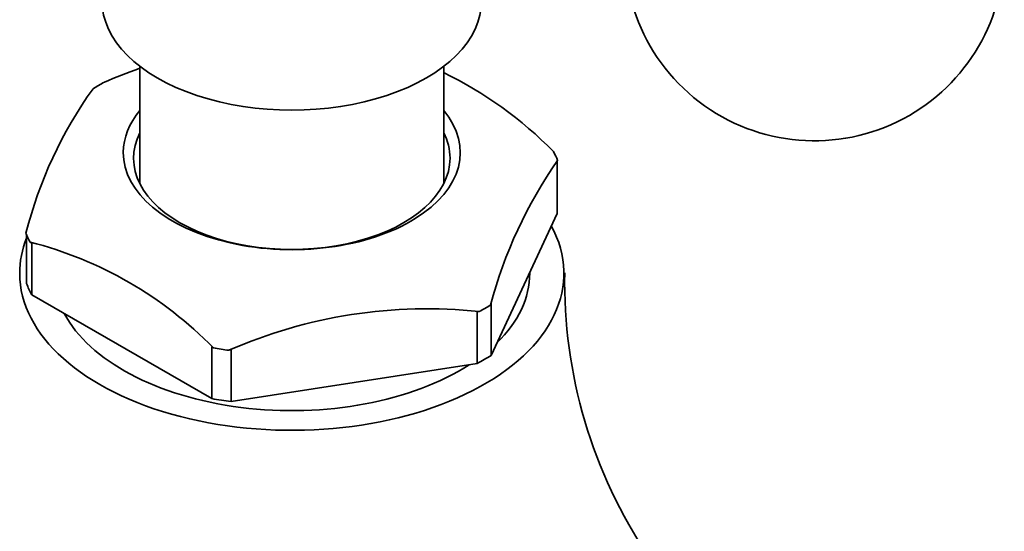
# Model space of a CAD drawing. Units: millimetres. Extents: x 0 to 1580, y 0 to 2079.
# Drawn here: x 1329 to 1368, y 397 to 418 of the extents above; entities that cross this region are included whole.
import ezdxf

# ---------------------------------------------------------------- set-up
doc = ezdxf.new("R2010")
doc.units = ezdxf.units.MM
doc.layers.add('DV6_Défaut', color=7, linetype='Continuous')
doc.layers.add('Défaut', color=7, linetype='Continuous')

# ---------------------------------------------------------------- blocks, each defined once
blk = doc.blocks.new('SE5')
at = {"layer": 'DV6_Défaut', "color": 7, "linetype": 'Continuous', "lineweight": 35}
for p, q in [((1334.023, 415.768), (1334.023, 411.127)), ((1346.023, 411.127), (1346.023, 415.768)), ((1350.502, 411.996), (1350.525, 412.046)), ((1350.502, 409.955), (1350.502, 411.996)), ((1347.897, 404.343), (1350.502, 409.955)), ((1329.545, 407.182), (1329.545, 409.118)), ((1329.748, 408.785), (1329.685, 408.822)), ((1329.748, 406.744), (1329.748, 408.785)), ((1349.423, 407.589), (1349.423, 407.631)), ((1336.863, 402.636), (1329.748, 406.744)), ((1347.874, 406.334), (1347.897, 406.384)), ((1347.897, 406.384), (1347.897, 404.343)), ((1347.428, 406.077), (1347.342, 406.064)), ((1347.342, 406.064), (1347.342, 404.022)), ((1336.927, 404.641), (1336.863, 404.678)), ((1336.863, 404.678), (1336.863, 402.636)), ((1337.622, 404.56), (1337.536, 404.547)), ((1337.622, 402.519), (1337.622, 404.56)), ((1347.342, 404.022), (1337.622, 402.519))]:
    blk.add_line(p, q, dxfattribs=at)
for centre, radius, start, end in [((1360.671, 420.326), 7.5, 300, 130.7029), ((1360.671, 420.326), 7.5, 169.2971, 300), ((1340.463, 397.17), 19.61, 109.2752, 113.5817), ((1339.27, 401.548), 15.516, 44.3675, 64.2514), ((1345.861, 405.061), 16.849, 144.3346, 165.8732), ((1365.24, 401.746), 17.962, 145.009, 165.1989), ((1325.834, 393.79), 15.518, 44.3687, 75.6313), ((1370.278, 407.264), 19.477, 178.9916, 213.9169), ((1345.361, 386.702), 19.485, 83.9093, 113.6786)]:
    blk.add_arc(centre, radius, start, end, dxfattribs=at)
for centre, major_axis, start_param, end_param in [((1340.023, 418.367), (-7.5, 0), 0, 3.141593), ((1340.023, 410.61), (-10.792, 0), -0.81461, -0.756187), ((1340.023, 412.366), (-6.656, 0), 5.835338, 6.283185), ((1340.023, 412.366), (-6.656, 0), 0, 3.58944), ((1340.023, 412.137), (6.25, 0), 2.857799, 6.283185), ((1340.023, 412.137), (6.25, 0), 0, 0.283794), ((1340.023, 410.61), (10.792, 0), 0.232588, 0.291011), ((1340.023, 407.589), (-10.75, 0), 0, 3.448009), ((1340.023, 407.589), (-10.75, 0), 6.057942, 6.283185), ((1340.023, 410.61), (-10.792, 0), 0.232588, 0.291011), ((1340.023, 407.589), (-9.4, 0), 2.610321, 3.141593), ((1340.023, 408.569), (-10.75, 0), 0.225243, 0.298356), ((1340.023, 410.61), (10.792, 0), -0.81461, -0.756187), ((1340.023, 407.589), (-9.4, 0), 0.296772, 2.41298), ((1340.023, 410.61), (-10.792, 0), 1.279785, 1.338208), ((1340.023, 408.569), (10.75, 0), -0.821955, -0.748842), ((1340.023, 408.569), (-10.75, 0), 1.272441, 1.345553)]:
    blk.add_ellipse(centre, major_axis=major_axis, ratio=0.57735, start_param=start_param, end_param=end_param, dxfattribs=at)

msp = doc.modelspace()

# ---------------------------------------------------------------- block references
at = {"layer": 'Défaut'}
msp.add_blockref('SE5', (0, 0), dxfattribs=at)

doc.saveas('drawing.dxf')
